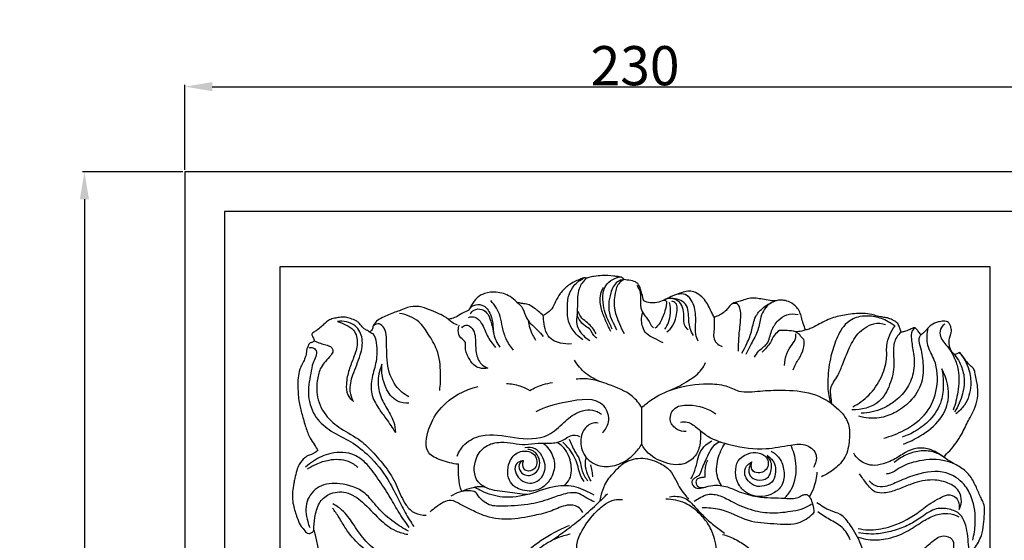
# Model space of a CAD drawing. Units: millimetres. Extents: x 3 to 747, y 0 to 1400.
# Drawn here: x 213 to 464, y 294 to 427 of the extents above; entities that cross this region are included whole.
import ezdxf

# ---------------------------------------------------------------- set-up
doc = ezdxf.new("R2010")
doc.units = ezdxf.units.MM
doc.layers.add('Default', color=7, linetype='Continuous', true_color=0xffffff)
doc.styles.add('Arial', font='arial.ttf')
doc.dimstyles.new('Default', dxfattribs={"dimtxt": 10, "dimasz": 7, "dimexe": 0.5, "dimexo": 0.5, "dimgap": 0.25, "dimtad": 1, "dimtoh": 1, "dimdec": 0, "dimzin": 1, "dimdsep": 46, "dimtxsty": 'Arial', "dimcen": 0.5, "dimazin": 0, "dimtfac": 1, "dimtdec": 4, "dimtix": 1, "dimtmove": 1, "dimatfit": 3, "dimfxl": 0, "dimtolj": 1, "dimtzin": 1, "dimarcsym": 0})

# ---------------------------------------------------------------- blocks, each defined once
blk = doc.blocks.new('*D369')
at = {"layer": 'Default', "color": 0, "lineweight": -2, "transparency": 16777216}
for p, q in [((254.88, 388.19), (254.88, 409.94)), ((261.88, 409.44), (477.88, 409.44)), ((484.88, 388.19), (484.88, 409.94))]:
    blk.add_line(p, q, dxfattribs=at)
at = {"layer": 'Default', "color": 0, "transparency": 16777216}
for points in [[(261.88, 410.61), (261.88, 408.28), (254.88, 409.44)], [(477.88, 410.61), (477.88, 408.28), (484.88, 409.44)]]:
    blk.add_solid(points, dxfattribs=at)
at = {"layer": 'Defpoints', "color": 0, "transparency": 16777216}
for p in [(484.88, 409.44), (254.88, 387.69), (484.88, 387.69)]:
    blk.add_point(p, dxfattribs=at)
at = {"layer": 'Default', "color": 0, "transparency": 16777216, "insert": (369.88, 414.8), "char_height": 10, "attachment_point": 5, "style": 'Arial'}
blk.add_mtext('\\A1;230', dxfattribs=at)
blk = doc.blocks.new('*D370')
at = {"layer": 'Default', "color": 0, "lineweight": -2, "transparency": 16777216}
for p, q in [((254.38, 387.69), (228.71, 387.69)), ((229.21, 380.69), (229.21, 164.69)), ((254.38, 157.69), (228.71, 157.69))]:
    blk.add_line(p, q, dxfattribs=at)
at = {"layer": 'Default', "color": 0, "transparency": 16777216}
for points in [[(228.04, 380.69), (230.37, 380.69), (229.21, 387.69)], [(228.04, 164.69), (230.37, 164.69), (229.21, 157.69)]]:
    blk.add_solid(points, dxfattribs=at)
at = {"layer": 'Defpoints', "color": 0, "transparency": 16777216}
for p in [(254.88, 387.69), (229.21, 157.69), (254.88, 157.69)]:
    blk.add_point(p, dxfattribs=at)
at = {"layer": 'Default', "color": 0, "transparency": 16777216, "insert": (223.85, 272.69), "char_height": 10, "attachment_point": 5, "rotation": 90, "style": 'Arial'}
blk.add_mtext('\\A1;230', dxfattribs=at)

msp = doc.modelspace()

# ---------------------------------------------------------------- linework, layer by layer
at = {"layer": 'Default'}
for p, q in [((254.88, 387.69), (254.88, 157.69)), ((484.88, 387.69), (254.88, 387.69)), ((264.98, 377.6), (264.98, 167.79)), ((474.79, 377.6), (264.98, 377.6)), ((279.17, 363.41), (279.17, 181.98)), ((460.6, 363.41), (279.17, 363.41)), ((460.6, 181.98), (460.6, 363.41))]:
    msp.add_line(p, q, dxfattribs=at)
for points, degree, knots in [([(10, 0.8), (375, 0.8), (740, 0.8), (740, 690.8), (740, 1380.8), (375, 1380.8), (10, 1380.8), (10, 690.8), (10, 0.8)], 2, [0, 0, 0, 1, 1, 2, 2, 3, 3, 4, 4, 4]), ([(367.08, 360.2), (367.01, 360.27), (366.79, 360.5), (366.3, 360.87), (365.42, 360.95), (363.83, 361.09), (361.77, 361.36), (359.66, 360.94), (358.33, 360.89), (357.63, 360.51), (356.8, 360.71), (355.68, 360.25), (354.27, 359.56), (352.47, 358.57), (350.79, 356.82), (349.64, 354.81), (348.85, 352.99), (347.79, 351.73), (346.83, 351.18), (346.44, 351.02)], 3, [0, 0, 0, 0, 0.213399, 0.679826, 1.227825, 1.998052, 4.054672, 5.490556, 6.472491, 6.80153, 7.064847, 8.193546, 9.186527, 10.386691, 12.45361, 14.128628, 15.217761, 16.588057, 17.478267, 17.478267, 17.478267, 17.478267]), ([(356.56, 344.75), (355.93, 345.18), (354.51, 346.43), (352.64, 349.15), (352.55, 352.79), (352.7, 356.1), (354.25, 358.91), (355.89, 360.13), (356.9, 360.6)], 3, [0, 0, 0, 0, 1.580684, 3.948975, 6.607622, 8.982463, 10.781443, 13.101272, 13.101272, 13.101272, 13.101272]), ([(357.48, 360.56), (356.81, 359.93), (355.24, 358), (355.14, 354.55), (355.11, 351.39), (354.7, 348.45), (356.31, 346.07), (357.71, 344.94), (358.29, 344.59)], 3, [0, 0, 0, 0, 1.918118, 4.971116, 6.850754, 8.619698, 10.968702, 12.379065, 12.379065, 12.379065, 12.379065]), ([(364.03, 347.48), (363.84, 347.95), (363.35, 349.14), (362.32, 351.08), (361.7, 353.76), (361.52, 356.37), (362.27, 358.85), (364.03, 360.28), (365.46, 360.75), (366.13, 360.85)], 3, [0, 0, 0, 0, 1.051423, 2.693883, 4.557851, 6.73276, 8.097193, 9.800731, 11.201966, 11.201966, 11.201966, 11.201966]), ([(367.08, 360.2), (366.48, 360.11), (364.73, 359.58), (363.6, 356.86), (363, 353.88), (363.26, 350.93), (364.46, 348.91), (364.96, 347.74), (365.13, 347.35)], 3, [0, 0, 0, 0, 1.272294, 3.557151, 5.554272, 7.736699, 9.495999, 10.398082, 10.398082, 10.398082, 10.398082]), ([(367.08, 360.2), (366.66, 359.99), (365.4, 359.16), (364.51, 356.22), (364.41, 352.55), (365.72, 349.14), (366.63, 347.19), (367.07, 346.37)], 3, [0, 0, 0, 0, 0.982362, 3.024565, 6.007616, 8.581283, 10.51891, 10.51891, 10.51891, 10.51891]), ([(372.09, 354.74), (371.94, 355.34), (371.66, 356.34), (371.33, 357.74), (370.86, 358.99), (369.57, 359.92), (368.2, 359.98), (367.34, 360.15), (367.08, 360.2)], 3, [0, 0, 0, 0, 1.28804, 2.167737, 3.024583, 3.998858, 5.266436, 5.825271, 5.825271, 5.825271, 5.825271]), ([(361.7, 358.14), (361.34, 357.45), (360.7, 355.64), (361.04, 352.62), (362.32, 349.74), (363.14, 347.86), (363.58, 346.97)], 3, [0, 0, 0, 0, 1.615361, 3.911327, 6.129144, 8.193429, 8.193429, 8.193429, 8.193429]), ([(370.29, 358.73), (370.72, 358.14), (371.43, 356.8), (371.18, 354.62), (371.35, 352.51), (372.3, 350.93), (373.39, 349.79), (373.8, 348.61), (374.37, 348.06), (374.57, 347.88)], 3, [0, 0, 0, 0, 1.5131, 2.985904, 4.505681, 5.839949, 6.728532, 7.793091, 8.353756, 8.353756, 8.353756, 8.353756]), ([(390.04, 350.6), (389.87, 350.94), (389.45, 351.79), (388.76, 353.17), (387.94, 354.78), (386.59, 356.1), (385.08, 357.18), (383.31, 357.27), (381.68, 356.82), (379.96, 356.21), (378.16, 355.42), (376.46, 354.48), (374.62, 354.16), (373.13, 354.23), (372.34, 354.59), (372.09, 354.74)], 3, [0, 0, 0, 0, 0.782276, 1.98565, 3.221316, 4.518872, 5.909583, 6.96493, 8.093918, 9.424713, 10.769041, 12.189237, 13.446239, 14.619477, 15.235446, 15.235446, 15.235446, 15.235446]), ([(339.64, 354.44), (339.14, 354.98), (337.62, 356.25), (334.67, 357.17), (331.65, 356.86), (329.36, 355.64), (328.22, 353.93), (327.62, 352.8), (327.43, 352.34)], 3, [0, 0, 0, 0, 1.517633, 4.091735, 6.201804, 7.709858, 9.335763, 10.383269, 10.383269, 10.383269, 10.383269]), ([(338.85, 342.12), (338.1, 342.99), (336.86, 344.85), (335.94, 347.88), (335.52, 351.43), (334.06, 353.64), (333.01, 354.8)], 3, [0, 0, 0, 0, 2.394372, 4.583499, 6.549123, 9.821782, 9.821782, 9.821782, 9.821782]), ([(377.2, 354.9), (377.34, 354.91), (378.21, 354.86), (377.55, 352.33), (377.05, 350.68), (376.1, 348.8), (375.34, 348.05), (374.94, 347.73)], 3, [0, 0, 0, 0, 0.298937, 1.613738, 3.578239, 4.733704, 5.806659, 5.806659, 5.806659, 5.806659]), ([(384.79, 345.93), (384.42, 346.47), (383.86, 347.58), (383.6, 349.5), (383.56, 351.43), (383.29, 353.57), (381.11, 355.43), (378.89, 355.47), (377.61, 355.11)], 3, [0, 0, 0, 0, 1.372169, 2.539716, 3.990983, 5.465487, 6.812655, 9.600303, 9.600303, 9.600303, 9.600303]), ([(378.01, 346.83), (378.57, 347.27), (379.67, 348.4), (380.38, 350.6), (380.76, 352.54), (380.48, 354.22), (379.64, 354.61), (379.3, 354.69)], 3, [0, 0, 0, 0, 1.487649, 3.210031, 4.700525, 5.680056, 6.423677, 6.423677, 6.423677, 6.423677]), ([(383.46, 347.3), (383.06, 347.67), (382.3, 348.64), (382.41, 350.55), (382.23, 352.5), (381.42, 354.74), (379.77, 355.27), (378.94, 355.33)], 3, [0, 0, 0, 0, 1.142658, 2.397725, 3.840768, 5.302078, 7.021813, 7.021813, 7.021813, 7.021813]), ([(385.97, 344.48), (385.72, 345.01), (385.12, 346.64), (385.48, 349.73), (385.26, 352.94), (384.21, 355.18), (382.49, 356.85), (380.45, 356.5), (379.34, 355.93)], 3, [0, 0, 0, 0, 1.23072, 3.546074, 6.377288, 7.832026, 8.616443, 11.232245, 11.232245, 11.232245, 11.232245]), ([(413.42, 347.31), (413.22, 347.86), (412.86, 348.94), (412.37, 350.45), (412.04, 351.92), (411.07, 353.32), (409.64, 354.41), (408.07, 354.89), (406.76, 354.99), (405.63, 354.63), (404.13, 354.85), (402.55, 355.13), (400.88, 355.44), (399.24, 355.49), (397.77, 355.05), (396.41, 354.48), (395.16, 354.31), (394.15, 353.64), (393.53, 352.67), (392.28, 351.45), (390.98, 350.83), (390.04, 350.6)], 3, [0, 0, 0, 0, 1.219462, 2.365682, 3.327363, 4.322573, 5.852217, 6.978737, 7.716872, 8.560391, 9.394369, 10.827332, 11.931419, 12.951352, 14.199635, 15.105262, 16.022504, 16.797136, 17.539637, 18.399524, 20.42408, 20.42408, 20.42408, 20.42408]), ([(405.95, 354.76), (405.44, 354.62), (403.59, 353.85), (401.79, 350.94), (401.48, 347.05), (399.58, 344.05), (398.62, 341.95), (398.16, 341.03)], 3, [0, 0, 0, 0, 1.112874, 4.099845, 6.477106, 9.183135, 11.323776, 11.323776, 11.323776, 11.323776]), ([(322.15, 350.03), (321.78, 350.33), (320.97, 350.91), (319.33, 351.67), (317.25, 352.51), (314.69, 353.47), (312.06, 353.33), (310.13, 352.37), (308.49, 351.83), (306.92, 351.22), (305.35, 350.46), (303.74, 349.69), (302.93, 348.36), (302.73, 347.18), (302.19, 346.88), (301.96, 346.8)], 3, [0, 0, 0, 0, 0.998259, 2.077191, 3.757898, 5.680949, 7.743602, 9.021782, 10.138535, 11.356687, 12.530226, 13.792466, 14.979832, 15.639197, 16.156445, 16.156445, 16.156445, 16.156445]), ([(327.43, 352.34), (326.94, 352.16), (325.87, 351.73), (324.57, 350.76), (323.25, 350.23), (322.47, 350.07), (322.15, 350.03)], 3, [0, 0, 0, 0, 1.086396, 2.376728, 3.361308, 4.029599, 4.029599, 4.029599, 4.029599]), ([(327.43, 352.34), (327.72, 352.85), (328.64, 353.88), (331.34, 353.94), (333.15, 351.32), (333.61, 348.6), (333.7, 345.66), (334.62, 343.9), (335.35, 342.93)], 3, [0, 0, 0, 0, 1.220834, 2.686458, 4.943151, 7.069402, 8.492238, 11.024279, 11.024279, 11.024279, 11.024279]), ([(327.79, 351.44), (328.03, 351.82), (328.82, 352.66), (330.81, 352.82), (332.59, 351.26), (333.16, 348.85), (333.64, 347.16), (333.79, 346.28)], 3, [0, 0, 0, 0, 0.919311, 2.294229, 3.670589, 5.476306, 7.350184, 7.350184, 7.350184, 7.350184]), ([(346.44, 351.02), (346.05, 351.37), (345.39, 351.95), (344.24, 352.76), (343.23, 353.67), (341.84, 353.98), (340.66, 354.1), (339.95, 354.32), (339.64, 354.44)], 3, [0, 0, 0, 0, 1.106844, 1.81904, 2.942637, 3.873399, 4.718106, 5.419759, 5.419759, 5.419759, 5.419759]), ([(339.64, 354.44), (340.22, 353.98), (341.45, 352.82), (341.83, 350.52), (343.31, 348.75), (344.94, 347.37), (345.93, 346.2), (346.41, 345.61)], 3, [0, 0, 0, 0, 1.540345, 3.373597, 4.650183, 6.250125, 7.840332, 7.840332, 7.840332, 7.840332]), ([(377.48, 347.48), (377.85, 348.02), (378.56, 349.33), (379, 351.71), (378.89, 353.46), (378.7, 354.36)], 3, [0, 0, 0, 0, 1.366054, 3.062473, 4.984209, 4.984209, 4.984209, 4.984209]), ([(396.33, 341.9), (396.32, 342.69), (396.32, 344.69), (396.61, 347.6), (396.92, 350.35), (396.89, 352.31), (396.46, 353.51), (395.69, 354.24), (394.95, 354.1), (394.6, 353.91)], 3, [0, 0, 0, 0, 1.645238, 4.184769, 6.078432, 7.439125, 8.227692, 8.693177, 9.527358, 9.527358, 9.527358, 9.527358]), ([(397.18, 341.36), (397.64, 342.17), (398.62, 344.11), (399.83, 347.22), (400.29, 350.6), (402.56, 353.14), (404.42, 354.23), (405.57, 354.64)], 3, [0, 0, 0, 0, 1.943761, 4.527286, 6.968025, 8.844831, 11.393614, 11.393614, 11.393614, 11.393614]), ([(301.96, 346.8), (301.9, 346.88), (301.71, 347.09), (301.23, 347.28), (300.57, 347.64), (299.97, 348.33), (299.41, 349.12), (298.45, 349.8), (297.25, 350.21), (295.83, 350.68), (294.43, 350.54), (293.07, 350.31), (291.81, 349.97), (290.82, 349.17), (289.87, 348.28), (288.95, 347.48), (288.12, 346.92), (287.62, 346.65), (287.32, 346.4), (287.3, 346.03), (287.48, 345.65), (287.69, 345.27), (287.83, 344.95), (287.9, 344.72), (287.9, 344.51), (287.76, 344.28), (287.48, 344.19), (287.2, 344.09), (286.91, 344.04), (286.69, 343.86), (286.53, 343.58), (286.4, 343.23), (286.21, 342.85), (286.04, 342.51), (285.96, 342.15), (285.96, 341.76), (285.88, 341.29), (285.77, 340.63), (285.24, 339.26), (283.79, 336.84), (283.65, 332.92), (283.94, 329.05), (284.81, 325.65), (285.67, 322.58), (286.64, 319.9), (287.93, 318.05), (288.56, 316.99), (288.85, 316.52)], 3, [0, 0, 0, 0, 0.206098, 0.571739, 1.072106, 1.755822, 2.457437, 3.084574, 4.170488, 5.099113, 6.177951, 7.038075, 7.997176, 8.848543, 9.651084, 10.735008, 11.376868, 11.737824, 11.937554, 12.144483, 12.435401, 12.819946, 13.048475, 13.168738, 13.319181, 13.475083, 13.686812, 13.893533, 14.113923, 14.299599, 14.455501, 14.77932, 15.071372, 15.343673, 15.582554, 15.828756, 16.140818, 16.58786, 17.213122, 19.203696, 22.390808, 25.118597, 27.325512, 29.695922, 31.787749, 33.217749, 34.370532, 34.370532, 34.370532, 34.370532]), ([(319.97, 331.87), (320.17, 333.31), (320.3, 336.78), (319.78, 341.91), (317.17, 346.07), (314.62, 350.01), (311.49, 351.23), (309.74, 351.54)], 3, [0, 0, 0, 0, 3.034571, 7.266278, 10.44359, 13.189107, 16.910439, 16.910439, 16.910439, 16.910439]), ([(324.51, 348.55), (324.01, 348.74), (323.17, 349.16), (322.44, 349.75), (322.15, 350.03)], 3, [0, 0, 0, 0, 1.111398, 1.944603, 1.944603, 1.944603, 1.944603]), ([(327.36, 350.53), (327.88, 350.68), (329.28, 350.8), (331.04, 348.74), (331.93, 345.77), (333.42, 343.81), (334.2, 342.86)], 3, [0, 0, 0, 0, 1.127713, 2.658511, 5.102993, 7.675177, 7.675177, 7.675177, 7.675177]), ([(342.54, 349.71), (342.65, 349.07), (342.97, 347.78), (343.58, 346.08), (344.18, 345.11), (344.46, 344.73)], 3, [0, 0, 0, 0, 1.362501, 2.767105, 3.738862, 3.738862, 3.738862, 3.738862]), ([(353.62, 343.77), (352.68, 343.66), (351.02, 343.77), (348.78, 344.6), (347.08, 346.35), (346.64, 348.72), (346.45, 350.31), (346.44, 351.02)], 3, [0, 0, 0, 0, 1.967781, 3.407061, 4.907837, 6.805861, 8.278951, 8.278951, 8.278951, 8.278951]), ([(360.13, 345.17), (359.76, 345.45), (359.04, 346.05), (358.59, 347.5), (356.93, 348.33), (355.67, 349.67), (355.18, 350.87), (355.05, 351.32)], 3, [0, 0, 0, 0, 0.96812, 1.89002, 2.989925, 4.658608, 5.643604, 5.643604, 5.643604, 5.643604]), ([(359.91, 346.36), (359.65, 346.88), (359.01, 347.87), (357.78, 349.19), (356.18, 350.22), (355.56, 351.41), (355.33, 352.02)], 3, [0, 0, 0, 0, 1.21593, 2.436641, 3.759452, 5.115125, 5.115125, 5.115125, 5.115125]), ([(377.03, 344.04), (376.22, 344.39), (374.82, 345.17), (372.72, 346.19), (371.78, 347.97), (371.43, 349.86), (371.62, 351.14), (371.85, 351.83)], 3, [0, 0, 0, 0, 1.83977, 3.374538, 4.727463, 5.840787, 7.358776, 7.358776, 7.358776, 7.358776]), ([(390.04, 350.6), (390.07, 350.21), (390.13, 348.96), (390.1, 347.24), (389.8, 345.35), (390.62, 343.85), (391.61, 343.28), (392.15, 343.12)], 3, [0, 0, 0, 0, 0.829269, 2.591438, 3.617201, 4.730065, 5.904733, 5.904733, 5.904733, 5.904733]), ([(400.39, 340.34), (400.69, 340.88), (401.51, 342.24), (404.1, 343.67), (404.47, 347.09), (406.19, 349.71), (408.61, 351.49), (410.58, 351.45), (411.5, 351.23)], 3, [0, 0, 0, 0, 1.298675, 3.272073, 5.702082, 7.886189, 9.734308, 11.716103, 11.716103, 11.716103, 11.716103]), ([(437.82, 346.75), (437.78, 346.92), (437.63, 347.4), (437.4, 348.25), (436.81, 349.31), (435.61, 349.9), (434.4, 350.42), (433.08, 350.57), (431.74, 350.83), (430.1, 351.39), (427.41, 351.64), (423.98, 351.31), (420.03, 350.46), (417.09, 348.92), (414.94, 347.69), (413.83, 347.4), (413.42, 347.31)], 3, [0, 0, 0, 0, 0.380568, 1.043528, 1.839348, 2.823042, 3.738208, 4.58261, 5.573283, 6.606625, 8.181661, 11.155885, 13.775561, 16.552363, 18.036142, 18.92211, 18.92211, 18.92211, 18.92211]), ([(436.29, 348.34), (435.97, 348.54), (435.1, 349.05), (433.23, 350.21), (430.46, 350.9), (427.04, 350.92), (423.37, 349.14), (421.24, 345.11), (419.67, 340.24), (419.03, 335.36), (419.1, 331.35), (419.61, 329.39), (419.79, 328.81)], 3, [0, 0, 0, 0, 0.791506, 2.107765, 4.561813, 6.643001, 9.152534, 12.614728, 15.765403, 19.86828, 22.811524, 24.070638, 24.070638, 24.070638, 24.070638]), ([(297.92, 329.07), (297.52, 329.86), (296.76, 332.12), (297.78, 336.3), (299.73, 340.42), (300.6, 344.92), (298.93, 348.33), (296.23, 349.5), (294.61, 349.57), (293.83, 349.46)], 3, [0, 0, 0, 0, 1.852606, 4.816272, 8.611105, 11.486726, 14.075775, 15.762262, 17.394549, 17.394549, 17.394549, 17.394549]), ([(293.83, 349.46), (294.56, 349.27), (296, 348.67), (298.48, 347.26), (299.28, 343.71), (298.04, 340.38), (296.71, 337.04), (296, 333.85), (296.17, 330.84), (297.33, 329.52), (297.92, 329.07)], 3, [0, 0, 0, 0, 1.559849, 3.27221, 5.71943, 8.292576, 10.644654, 13.199812, 15.111798, 16.656494, 16.656494, 16.656494, 16.656494]), ([(312.1, 330.19), (310.84, 330.93), (308.03, 333.25), (306.13, 338.99), (306.57, 344.05), (306.11, 347.58), (304.61, 349.18), (303.45, 348.67), (303.03, 348.37)], 3, [0, 0, 0, 0, 3.038506, 7.36874, 11.939848, 13.614773, 14.751265, 15.825783, 15.825783, 15.825783, 15.825783]), ([(332.25, 337.58), (331.56, 337.42), (330.24, 337.41), (328.39, 338.41), (327.2, 340.45), (326.37, 342.4), (326.74, 344.44), (325, 345.21), (324.58, 347.03), (324.83, 348.17), (325.02, 348.6)], 3, [0, 0, 0, 0, 1.476694, 2.618293, 4.22673, 6.274505, 6.98421, 8.142458, 9.541248, 10.530283, 10.530283, 10.530283, 10.530283]), ([(325.6, 347.84), (325.86, 348.16), (326.78, 348.95), (329.11, 347.23), (329.1, 344.36), (329.2, 341.29), (330.09, 338.72), (331.63, 337.82), (332.25, 337.58)], 3, [0, 0, 0, 0, 0.868066, 2.139759, 4.813053, 6.520472, 8.673361, 10.064881, 10.064881, 10.064881, 10.064881]), ([(406.73, 347.15), (406.26, 346.81), (405.27, 345.95), (404.38, 343.72), (403.13, 342.4), (402.34, 341.65)], 3, [0, 0, 0, 0, 1.204353, 2.657069, 4.927061, 4.927061, 4.927061, 4.927061]), ([(413.03, 344.86), (412.84, 345.02), (412.4, 345.41), (411.86, 346.23), (410.61, 347.09), (408.76, 347.13), (407.39, 347.19), (406.73, 347.15)], 3, [0, 0, 0, 0, 0.501618, 1.216328, 2.040884, 3.548597, 4.937153, 4.937153, 4.937153, 4.937153]), ([(413.42, 347.31), (413.11, 347.21), (412.28, 346.96), (411.41, 346.84), (410.86, 346.82)], 3, [0, 0, 0, 0, 0.675866, 1.814534, 1.814534, 1.814534, 1.814534]), ([(420.17, 328.55), (420.05, 329.15), (419.93, 330.41), (419.61, 332.33), (420.64, 334.05), (421.9, 335.99), (423.03, 338.87), (424.47, 342.51), (426.14, 345.89), (428.61, 347.97), (431, 349.21), (432.94, 349.02), (433.89, 348.72)], 3, [0, 0, 0, 0, 1.262876, 2.685625, 3.873068, 5.292753, 7.540538, 10.26787, 13.532423, 15.21446, 16.935754, 19.02313, 19.02313, 19.02313, 19.02313]), ([(425.47, 327.7), (426.97, 328.46), (429.93, 330.54), (432.78, 334.89), (434.4, 339.33), (433.97, 343.11), (434.79, 346.05), (435.75, 347.65), (436.29, 348.34)], 3, [0, 0, 0, 0, 3.521276, 7.346639, 10.723559, 13.125252, 15.140205, 16.973841, 16.973841, 16.973841, 16.973841]), ([(441.31, 347.86), (441.07, 347.63), (440.41, 346.82), (440.39, 344.42), (441.22, 340.97), (441.27, 336.42), (439.38, 331.95), (436.35, 329.05), (432.49, 326.73), (429.53, 326.09), (427.67, 326.03)], 3, [0, 0, 0, 0, 0.699407, 2.093111, 4.729206, 8.230338, 11.32827, 14.583155, 16.795431, 20.689022, 20.689022, 20.689022, 20.689022]), ([(433.39, 319.69), (435.21, 320.15), (439.18, 321.75), (444.75, 325.66), (447.43, 332.51), (447.12, 338.82), (444.19, 343.37), (444.45, 346.42), (444.79, 347.89)], 3, [0, 0, 0, 0, 3.915619, 8.926432, 13.652057, 18.656791, 21.477841, 24.631539, 24.631539, 24.631539, 24.631539]), ([(442.95, 346.07), (442.81, 346.25), (442.48, 346.68), (442.01, 347.2), (441.67, 347.64), (441.41, 347.85), (441.12, 347.9), (440.63, 347.68), (439.84, 347.32), (438.84, 346.9), (438.11, 346.78), (437.82, 346.75)], 3, [0, 0, 0, 0, 0.462891, 1.137213, 1.456662, 1.625879, 1.822457, 2.026998, 2.736029, 3.657109, 4.26378, 4.26378, 4.26378, 4.26378]), ([(451.51, 341.02), (451.07, 341.39), (450.48, 342.14), (450.08, 343.61), (450.09, 344.98), (450.48, 346.04), (450.71, 346.74), (450.67, 347.51), (450.5, 348.41), (450.03, 349.2), (449.35, 349.58), (448.45, 349.55), (447.11, 349.36), (445.65, 348.77), (444.45, 347.57), (443.71, 346.64), (443.1, 346.18), (442.95, 346.07)], 3, [0, 0, 0, 0, 1.207706, 1.886667, 3.162176, 3.96901, 4.244786, 4.697127, 5.547627, 6.142065, 6.558006, 7.098804, 7.983889, 9.393298, 10.278938, 11.478181, 11.869097, 11.869097, 11.869097, 11.869097]), ([(449.01, 348.79), (448.67, 348.58), (447.87, 347.85), (447.51, 345.44), (449.73, 343.19), (451.52, 340.36), (452.8, 336.37), (452.48, 331.73), (451.7, 328.35), (451.15, 326.83)], 3, [0, 0, 0, 0, 0.835727, 2.176136, 4.529044, 6.952699, 9.249523, 13.103735, 16.472602, 16.472602, 16.472602, 16.472602]), ([(301.96, 346.8), (302.25, 346.7), (303.36, 346.18), (303.99, 343.16), (303.97, 339.41), (302.57, 335.24), (302.18, 330.95), (304.13, 327.5), (306.46, 324.44), (307.86, 322.33), (308.65, 321.13)], 3, [0, 0, 0, 0, 0.640952, 2.441713, 5.720993, 8.659914, 11.537032, 14.36869, 16.63135, 19.625684, 19.625684, 19.625684, 19.625684]), ([(408.07, 338.2), (408.09, 339.23), (408.43, 341.22), (409.8, 343.42), (411.03, 344.98), (410.99, 345.99), (410.95, 346.29)], 3, [0, 0, 0, 0, 2.153373, 4.049003, 5.453504, 6.07846, 6.07846, 6.07846, 6.07846]), ([(410.26, 337.12), (410.48, 337.64), (411.08, 339.02), (412.44, 340.98), (413.12, 343.15), (413.08, 344.45), (413.03, 344.86)], 3, [0, 0, 0, 0, 1.191452, 3.130169, 4.953015, 5.819224, 5.819224, 5.819224, 5.819224]), ([(437.82, 346.75), (437.4, 346.37), (436.29, 345.13), (435.64, 342.15), (436.31, 338.06), (435.16, 333.34), (432.23, 327.91), (427.66, 326.87), (425.28, 326.93)], 3, [0, 0, 0, 0, 1.189636, 3.393817, 6.056385, 9.769771, 13.361031, 18.329224, 18.329224, 18.329224, 18.329224]), ([(442.95, 346.07), (442.78, 345.92), (442.08, 345.17), (442.95, 342.44), (443.58, 338.81), (443.45, 333.54), (440.49, 328.99), (436.49, 326.07), (431.91, 324.49), (428.69, 324.81), (427.01, 325.3)], 3, [0, 0, 0, 0, 0.474209, 2.021484, 5.178702, 8.637293, 12.572561, 16.026063, 18.839142, 22.502774, 22.502774, 22.502774, 22.502774]), ([(286.63, 342.74), (286.92, 342.82), (287.62, 342.85), (288.67, 341.99), (288.32, 340.39), (287.42, 338.65), (286.85, 335.21), (285.96, 330.46), (287.91, 324.84), (292.29, 321.17), (297.42, 318.94), (302.47, 314.86), (306.45, 309.99), (309, 304.82), (311.04, 300.75), (312.57, 298.3), (313.33, 297.14)], 3, [0, 0, 0, 0, 0.62437, 1.391586, 2.4275, 3.652686, 5.585397, 9.582011, 13.655953, 17.245521, 21.206276, 25.283587, 30.66726, 34.174704, 37.281259, 40.182577, 40.182577, 40.182577, 40.182577]), ([(287.88, 344.51), (288.17, 344.4), (288.95, 344.11), (290.17, 343.62), (291.46, 343.4), (292.47, 342.89), (292.83, 341.81), (291.63, 339.99), (289.46, 338.17), (288.6, 334.45), (288.39, 330.22), (290.42, 325.44), (294.79, 321.83), (299.58, 319.54), (303.29, 315.69), (306.65, 311.86), (309.28, 307.28), (310.7, 303.02), (313.45, 300.32), (315.51, 300), (316.49, 300.04)], 3, [0, 0, 0, 0, 0.653057, 1.741696, 2.726807, 3.398949, 3.971829, 4.867033, 7.627736, 9.837183, 12.506935, 16.446915, 20.089023, 24.134195, 27.413894, 31.137769, 34.774337, 38.350368, 40.399293, 42.452416, 42.452416, 42.452416, 42.452416]), ([(361.13, 334.06), (359.77, 334.56), (357.12, 336.02), (355.16, 338.34), (354.38, 339.63)], 3, [0, 0, 0, 0, 3.036525, 6.185296, 6.185296, 6.185296, 6.185296]), ([(448.64, 314.89), (449.21, 315.39), (450.99, 317.1), (453.21, 320.24), (454.87, 324), (457.12, 327.7), (457.77, 332.04), (456.86, 335.34), (456.57, 337.25), (455.68, 338.1), (454.63, 338.97), (453.94, 340.18), (453.23, 341), (452.88, 341.39), (452.76, 341.52)], 3, [0, 0, 0, 0, 1.572879, 5.141222, 7.936278, 10.133749, 14.169953, 16.543711, 17.359663, 18.056495, 19.032536, 20.192338, 20.924471, 21.293329, 21.293329, 21.293329, 21.293329]), ([(452.76, 341.52), (452.52, 341.43), (452.11, 341.27), (451.69, 341.1), (451.51, 341.02)], 3, [0, 0, 0, 0, 0.5257324, 0.9338249, 0.9338249, 0.9338249, 0.9338249]), ([(451.51, 341.02), (451.99, 340.4), (453.07, 338.67), (454.22, 335.24), (453.68, 330.73), (452.43, 327.76), (451.52, 326.34)], 3, [0, 0, 0, 0, 1.624164, 4.262241, 7.35581, 10.87759, 10.87759, 10.87759, 10.87759]), ([(452.76, 341.52), (453.82, 340.24), (455.32, 337.54), (455.89, 332.76), (454.72, 328.55), (452.66, 326.53), (451.82, 325.92)], 3, [0, 0, 0, 0, 3.478772, 6.221359, 9.921016, 12.088867, 12.088867, 12.088867, 12.088867]), ([(305.22, 338.53), (304.88, 337.75), (304.15, 335.49), (304.14, 331.56), (306.19, 327.61), (308.27, 324.41), (308.6, 322.03), (308.65, 321.13)], 3, [0, 0, 0, 0, 1.773193, 4.934165, 7.870785, 10.930196, 12.795108, 12.795108, 12.795108, 12.795108]), ([(312.1, 328.6), (311.11, 328.57), (308.47, 328.95), (305.59, 332.94), (305.02, 336.53), (305.22, 338.53)], 3, [0, 0, 0, 0, 2.071929, 5.218412, 9.410898, 9.410898, 9.410898, 9.410898]), ([(378.84, 331.91), (380.51, 332.58), (383.29, 334.19), (386.6, 336.47), (387.61, 338.37), (387.88, 339)], 3, [0, 0, 0, 0, 3.762862, 6.73266, 8.162099, 8.162099, 8.162099, 8.162099]), ([(448.21, 337.38), (448.49, 336.09), (448.75, 333.38), (448.31, 328.7), (445.61, 324.42), (441.86, 321.49), (439.29, 320.32), (438.1, 319.93)], 3, [0, 0, 0, 0, 2.750224, 5.651859, 9.663851, 12.867874, 15.494891, 15.494891, 15.494891, 15.494891]), ([(438.47, 318.17), (439.95, 318.72), (443.34, 320.43), (447.84, 323.86), (450.78, 330.19), (449.55, 334.98), (448.21, 337.38)], 3, [0, 0, 0, 0, 3.30051, 7.908616, 11.519268, 17.247129, 17.247129, 17.247129, 17.247129]), ([(371.61, 327.5), (370.94, 328.53), (368.66, 331.35), (363.72, 333.14), (358.9, 334.89), (356.05, 334.87), (354.81, 334.74)], 3, [0, 0, 0, 0, 2.557596, 7.379626, 10.61859, 13.217209, 13.217209, 13.217209, 13.217209]), ([(324.75, 313.02), (323.23, 313.12), (320.67, 313.83), (315.78, 315.96), (316.99, 322.53), (320.76, 329.02), (326.32, 332.05), (329.83, 332.88)], 3, [0, 0, 0, 0, 3.182347, 5.714261, 9.947021, 14.368857, 21.901045, 21.901045, 21.901045, 21.901045]), ([(336.99, 333.66), (338.15, 333.6), (340.27, 333.23), (342.19, 332.32), (343, 331.82)], 3, [0, 0, 0, 0, 2.429318, 4.406976, 4.406976, 4.406976, 4.406976]), ([(343, 331.82), (344.05, 332.48), (345.95, 333.35), (347.97, 333.78), (348.78, 333.88)], 3, [0, 0, 0, 0, 2.584019, 4.294636, 4.294636, 4.294636, 4.294636]), ([(371.61, 327.5), (372.33, 328.17), (374.78, 330.17), (380.36, 332.84), (387.03, 333.7), (392.81, 333.43), (396.89, 331.09), (401.91, 331.83), (408.06, 332.02), (415.08, 331.59), (421.05, 328.23), (424.78, 323.77), (424.7, 319.06), (423.96, 314.82), (420.94, 311.75), (418.71, 310.35), (417.51, 309.83)], 3, [0, 0, 0, 0, 2.054789, 6.573196, 12.688588, 15.949205, 18.433537, 22.179196, 26.046621, 31.466889, 36.485283, 40.065435, 42.854409, 46.014387, 48.777654, 51.500566, 51.500566, 51.500566, 51.500566]), ([(361.53, 321.03), (362.27, 321.78), (363.73, 324), (361.68, 330.54), (352.31, 329.01), (346.94, 327.68), (344.49, 326.4)], 3, [0, 0, 0, 0, 2.195963, 5.189709, 11.844509, 17.61065, 17.61065, 17.61065, 17.61065]), ([(324.4, 315.08), (324.86, 316.21), (326.38, 318.65), (331.78, 321.28), (338.99, 319.57), (347.03, 319.17), (351.53, 323.56), (355.12, 326.72), (359.18, 327.22), (360.94, 326.06), (361.27, 325.79)], 3, [0, 0, 0, 0, 2.529429, 5.806948, 11.709637, 17.742155, 21.287465, 24.338426, 27.76707, 28.662023, 28.662023, 28.662023, 28.662023]), ([(371.61, 318.18), (371.58, 320.21), (371.57, 323.32), (371.6, 326.43), (371.61, 327.5)], 3, [0, 0, 0, 0, 4.242288, 6.487215, 6.487215, 6.487215, 6.487215]), ([(382.94, 321.38), (382.16, 321.37), (380.44, 321.72), (378.35, 323.98), (379.52, 327.83), (384.87, 328.51), (388.53, 327.31), (390.48, 325.87)], 3, [0, 0, 0, 0, 1.620237, 3.523365, 5.696149, 8.44869, 13.508843, 13.508843, 13.508843, 13.508843]), ([(360.43, 323.51), (359.89, 323.59), (358.23, 323.55), (356.33, 321.47), (355.75, 318.2), (357.02, 314.28), (361.26, 312.03), (366.04, 312.77), (369.46, 315.19), (371.09, 317.3), (371.61, 318.18)], 3, [0, 0, 0, 0, 1.133474, 3.308849, 5.166937, 7.956449, 11.264893, 14.220336, 17.6325, 19.750235, 19.750235, 19.750235, 19.750235]), ([(381.46, 323.75), (382.04, 323.85), (383.74, 323.92), (385.95, 322.08), (389.19, 319.41), (395.24, 317.58), (402.51, 316.5), (408.83, 317.85), (413.64, 318.5), (416.77, 315.57), (415.98, 313.13), (415.43, 312.2)], 3, [0, 0, 0, 0, 1.209259, 3.396859, 5.667149, 10.018154, 16.296712, 20.739101, 23.607277, 25.952487, 28.20562, 28.20562, 28.20562, 28.20562]), ([(342.32, 305.25), (340.63, 305.4), (337.23, 305.96), (332.82, 306.31), (328.56, 308.92), (328.54, 314.15), (331.51, 317.96), (335.33, 318.83), (338.69, 318.41), (341.88, 317.84), (345.28, 318.63), (348.75, 318.19), (351.61, 319.05), (353.48, 320.65), (354.98, 320.42), (355.71, 320.14)], 3, [0, 0, 0, 0, 3.531939, 7.211026, 9.138866, 13.374319, 16.01902, 18.783189, 21.033328, 23.134171, 25.456036, 28.183478, 30.33943, 31.493572, 33.124738, 33.124738, 33.124738, 33.124738]), ([(386.54, 321.6), (386.65, 320.68), (386.6, 318.62), (385.83, 315.2), (381.99, 312.32), (376.72, 313.38), (372.97, 315.65), (371.82, 317.71), (371.61, 318.18)], 3, [0, 0, 0, 0, 1.932619, 4.27718, 7.074177, 10.914915, 14.735395, 15.794091, 15.794091, 15.794091, 15.794091]), ([(346.41, 318.42), (346.95, 317.98), (348.31, 316.53), (349.79, 313.18), (348.62, 309.33), (345.85, 306.38), (341.72, 305.79), (337.14, 308.11), (337.12, 313.25), (339.82, 316.55), (343.28, 316.49), (344.94, 314.57), (344.9, 311.73), (341.95, 310.86), (341.04, 312.63), (341.23, 313.55), (341.38, 313.91)], 3, [0, 0, 0, 0, 1.46015, 4.140142, 7.17905, 9.254509, 12.300356, 15.232424, 18.788063, 21.270133, 23.510276, 24.737337, 26.422318, 27.812305, 28.905048, 29.731261, 29.731261, 29.731261, 29.731261]), ([(341.38, 313.91), (341.16, 313.91), (340.4, 313.8), (338.92, 312.84), (339.3, 310.55), (340.7, 308.81), (343.16, 307.8), (346.3, 309.19), (347.27, 312.55), (346.14, 315.23), (344.47, 317.31), (342.59, 317.37), (341.75, 317.21)], 3, [0, 0, 0, 0, 0.467892, 1.602082, 3.200077, 4.513082, 6.26815, 8.313998, 10.886742, 12.607967, 14.313749, 16.110398, 16.110398, 16.110398, 16.110398]), ([(351.81, 307.53), (352.35, 308.02), (353.77, 309.75), (353.7, 313.72), (352.15, 317.11), (350.37, 318.33), (349.86, 318.6)], 3, [0, 0, 0, 0, 1.520171, 4.489329, 7.689032, 8.907349, 8.907349, 8.907349, 8.907349]), ([(356.86, 308.63), (356.4, 309.29), (355.62, 310.64), (355.18, 313.66), (353.59, 316.36), (352.05, 318.1), (351.45, 318.66)], 3, [0, 0, 0, 0, 1.676226, 3.16475, 6.3224, 8.01482, 8.01482, 8.01482, 8.01482]), ([(353.01, 319.43), (353.47, 318.37), (354.25, 316.52), (355.99, 314.05), (356.15, 311.19), (357.21, 309.55), (357.78, 308.78)], 3, [0, 0, 0, 0, 2.414061, 4.194404, 6.175866, 8.165786, 8.165786, 8.165786, 8.165786]), ([(384.14, 309.31), (384.41, 309.77), (385.11, 311.1), (385.69, 313.34), (386.28, 315.94), (387.67, 317.88), (388.94, 318.71), (389.49, 318.99)], 3, [0, 0, 0, 0, 1.116518, 3.115482, 4.806169, 6.635927, 7.928806, 7.928806, 7.928806, 7.928806]), ([(391.67, 318.73), (391.08, 318.52), (389.65, 317.79), (388.37, 315.06), (387.13, 312.61), (386.47, 310.28), (385.44, 309.69), (384.77, 309.27), (384.26, 308.51), (384.59, 307.41), (385.85, 306.68), (387.66, 307.11), (390.15, 307.88), (393.39, 307.42), (396.91, 305.72), (401.86, 304.34), (406.84, 304.51), (411.03, 304.06), (412.48, 305.14), (413.25, 305.29), (413.74, 305.34), (414.26, 304.96), (414.81, 304.13), (415.33, 302.66), (415.53, 301.4), (415.55, 300.69)], 3, [0, 0, 0, 0, 1.312057, 3.193519, 6.018227, 7.288713, 7.895714, 8.417875, 8.940193, 9.678863, 10.513105, 11.734234, 13.376304, 15.989243, 18.260024, 21.55074, 26.538117, 28.834758, 29.859213, 30.129932, 30.482424, 30.829108, 31.410085, 32.556931, 34.040834, 34.040834, 34.040834, 34.040834]), ([(391.95, 307.56), (391.58, 308.13), (390.5, 310.24), (390.73, 314.27), (392.04, 317.16), (392.88, 318.36)], 3, [0, 0, 0, 0, 1.408203, 4.868049, 7.930492, 7.930492, 7.930492, 7.930492]), ([(408.03, 304.33), (408.7, 304.98), (410.76, 307.51), (411.44, 312.67), (410.36, 316.46), (409.65, 317.92)], 3, [0, 0, 0, 0, 1.951736, 6.698521, 10.078325, 10.078325, 10.078325, 10.078325]), ([(448.64, 314.89), (448.15, 315.28), (446.98, 316.06), (444.7, 317.15), (441.72, 317.3), (438.67, 315.98), (436.37, 314.3), (433.69, 313.24), (430.69, 312.32), (427.44, 313.53), (426.13, 315.21), (425.77, 315.83)], 3, [0, 0, 0, 0, 1.314955, 2.909999, 5.233822, 7.258944, 9.740155, 11.14374, 13.272177, 16.150216, 17.646752, 17.646752, 17.646752, 17.646752]), ([(288.85, 316.52), (288.55, 316.26), (288.01, 315.9), (287.26, 315.54), (286.41, 315.31), (285.24, 314.52), (284.08, 313.17), (283.34, 311.29), (283.02, 309.64), (282.61, 307.83), (282.36, 306.07), (282.28, 304.04), (282.76, 301.68), (283.54, 299.38), (284.35, 297.19), (285.38, 296.28), (285.88, 295.49), (286.6, 295.28), (287.38, 295.48), (287.7, 295.95), (287.8, 296.2)], 3, [0, 0, 0, 0, 0.83966, 1.336236, 1.731068, 2.674456, 4.219845, 5.376638, 6.852171, 7.710643, 9.251745, 10.569842, 11.922368, 14.243366, 15.679906, 16.668519, 17.086842, 17.569414, 18.124896, 18.670106, 18.670106, 18.670106, 18.670106]), ([(312.19, 296.88), (311.21, 298.23), (309.39, 300.86), (307.01, 305.18), (304.2, 309.32), (301.57, 313.12), (297.55, 316.12), (292.39, 316.27), (288.29, 314.34), (286.34, 312.84), (285.72, 312.28)], 3, [0, 0, 0, 0, 3.472556, 6.672344, 10.281072, 13.926128, 16.256206, 20.492703, 23.845286, 25.595477, 25.595477, 25.595477, 25.595477]), ([(341.38, 313.91), (341.03, 313.8), (340.07, 313.28), (340.22, 311.35), (341.98, 309.74), (344.93, 310.59), (345.78, 313.27), (345.14, 315.3), (343.9, 316.5), (342.95, 316.77), (342.49, 316.81)], 3, [0, 0, 0, 0, 0.773885, 2.038496, 3.278225, 5.377477, 7.092898, 8.604139, 9.608934, 10.572964, 10.572964, 10.572964, 10.572964]), ([(358.67, 308.66), (358.18, 309.41), (357.45, 311.04), (357.05, 313.19), (357.32, 314.4), (357.42, 314.73)], 3, [0, 0, 0, 0, 1.865487, 3.70047, 4.427124, 4.427124, 4.427124, 4.427124]), ([(360.84, 303.49), (360.95, 303.98), (361.33, 305.42), (362.06, 308.18), (364.35, 310.77), (366.99, 313.71), (371.36, 315.02), (375.62, 313.81), (379.58, 311.21), (380.75, 307.47), (382.62, 305.23), (383.31, 304.39), (383.53, 304.13)], 3, [0, 0, 0, 0, 1.046256, 3.113682, 5.864206, 8.106936, 11.318408, 14.710099, 17.083314, 20.884014, 22.433937, 23.154691, 23.154691, 23.154691, 23.154691]), ([(404.62, 316.37), (405.43, 315.93), (407.11, 314.55), (408.13, 311.3), (407.89, 307.65), (405.27, 305.45), (401.87, 304.34), (398.24, 305.4), (395.97, 308.08), (395.39, 310.95), (395.84, 314.01), (398.22, 315.61), (400.68, 316.25), (402.82, 315.55), (403.86, 314.11), (404, 312.65), (403.22, 311.28), (401.7, 310.7), (400, 310.92), (399.49, 312.39), (399.59, 313.22), (399.74, 313.61)], 3, [0, 0, 0, 0, 1.923764, 4.320267, 6.90637, 8.970727, 11.029215, 14.234556, 16.111365, 18.103045, 20.220134, 22.090177, 23.682041, 25.45069, 26.378878, 27.239023, 28.38453, 29.354433, 30.563541, 31.407401, 32.277092, 32.277092, 32.277092, 32.277092]), ([(403.6, 315.32), (404.03, 315.04), (404.89, 314.27), (405.85, 312.6), (405.77, 310.49), (405.1, 308.23), (402.86, 307.37), (400.56, 307.22), (398.76, 308.56), (397.71, 310.4), (397.97, 312.36), (399.06, 313.18), (399.56, 313.5), (399.74, 313.61)], 3, [0, 0, 0, 0, 1.070273, 2.377583, 3.855478, 5.399047, 6.934764, 8.479634, 10.060965, 11.288865, 12.815558, 13.624359, 14.058083, 14.058083, 14.058083, 14.058083]), ([(399.74, 313.61), (399.41, 313.17), (398.87, 312.04), (398.95, 309.86), (401.19, 308.72), (404.12, 309.15), (404.89, 311.9), (404.63, 313.91), (403.93, 314.7), (403.57, 314.98)], 3, [0, 0, 0, 0, 1.141973, 2.593708, 3.957123, 5.861728, 7.941737, 9.068867, 10.019724, 10.019724, 10.019724, 10.019724]), ([(451.53, 313.04), (450.56, 313.47), (447.31, 314.53), (442.28, 314.07), (437.82, 312.52), (435.62, 310.74), (434.38, 310.55), (434.02, 310.51)], 3, [0, 0, 0, 0, 2.218436, 7.040375, 10.179355, 12.002359, 12.761105, 12.761105, 12.761105, 12.761105]), ([(448.64, 314.89), (447.85, 315.45), (445.9, 316.41), (442.44, 316.57), (438.99, 315.5), (436.95, 314.18), (436.06, 313.43)], 3, [0, 0, 0, 0, 2.01694, 4.433975, 7.025502, 9.443373, 9.443373, 9.443373, 9.443373]), ([(453.44, 285.89), (453.8, 286.18), (454.72, 287.14), (455.31, 288.75), (455.36, 290.57), (456.68, 291.57), (457.58, 293.09), (458.57, 295.09), (458.93, 297.6), (459.14, 300.18), (459.25, 302.44), (458.19, 304.46), (457.19, 306.84), (455.92, 309.61), (453.7, 311.99), (451, 313.24), (449.36, 314.39), (448.64, 314.89)], 3, [0, 0, 0, 0, 0.960754, 2.743836, 3.468556, 4.592413, 5.916255, 7.180305, 9.221362, 11.122022, 12.660266, 13.780231, 15.805409, 18.099972, 20.081678, 22.430872, 24.256185, 24.256185, 24.256185, 24.256185]), ([(286.22, 311.83), (286.94, 312.3), (288.69, 313.26), (292.14, 314.41), (296.11, 314.34), (298.35, 312.87), (299.08, 312.23)], 3, [0, 0, 0, 0, 1.781534, 4.155084, 7.564553, 9.588717, 9.588717, 9.588717, 9.588717]), ([(325.64, 306.06), (325.47, 306.43), (324.94, 307.79), (324.79, 310.18), (324.72, 312.12), (324.75, 313.02)], 3, [0, 0, 0, 0, 0.856378, 3.023695, 4.918221, 4.918221, 4.918221, 4.918221]), ([(358.45, 312.89), (358.62, 312.34), (358.86, 311.32), (358.98, 310.29), (359, 309.82)], 3, [0, 0, 0, 0, 1.196127, 2.175432, 2.175432, 2.175432, 2.175432]), ([(388.36, 314), (388.14, 313.54), (387.82, 312.6), (387.65, 311.14), (387.68, 310.18), (387.73, 309.7)], 3, [0, 0, 0, 0, 1.05222, 2.055035, 3.050591, 3.050591, 3.050591, 3.050591]), ([(387.73, 309.7), (387.52, 309.68), (387.03, 309.6), (386.26, 309.52), (385.37, 309.02), (385.45, 308.08), (385.96, 306.92), (387.22, 306.97), (387.86, 307.19)], 3, [0, 0, 0, 0, 0.439763, 1.041488, 1.651194, 2.283818, 2.784475, 4.198424, 4.198424, 4.198424, 4.198424]), ([(414.42, 304.7), (414.89, 305.48), (415.86, 307.49), (416.31, 309.7), (416.4, 311.02)], 3, [0, 0, 0, 0, 1.88767, 4.638035, 4.638035, 4.638035, 4.638035]), ([(452.64, 301.42), (452.97, 302.05), (453.46, 303.63), (452.79, 306.56), (449.52, 308.6), (445.01, 309.35), (440.61, 308.09), (436.86, 306.48), (433.93, 305.55), (430.78, 305.73), (428.99, 308.16), (427.75, 309.69), (427.22, 310.57)], 3, [0, 0, 0, 0, 1.48463, 3.358223, 5.782299, 8.980282, 12.716146, 15.110073, 17.512692, 19.150329, 21.237964, 23.363839, 23.363839, 23.363839, 23.363839]), ([(456.12, 293.59), (456.49, 294.99), (457.04, 298.63), (456.46, 303.69), (453.89, 308.47), (448.79, 311.8), (442.47, 310.8), (437.53, 308.83), (434.19, 307.18), (431.29, 307.25), (430.07, 308.26), (429.65, 308.77)], 3, [0, 0, 0, 0, 3.019642, 7.640698, 10.32924, 14.154465, 19.453538, 22.822264, 25.378302, 27.130281, 28.507573, 28.507573, 28.507573, 28.507573]), ([(312.01, 295.93), (310.72, 296.6), (307.9, 298.35), (304.16, 301.62), (300.76, 306.47), (295.01, 308.34), (289.03, 307.98), (285.36, 303.56), (285.86, 299.47), (286.55, 297.35), (286.75, 296.86)], 3, [0, 0, 0, 0, 3.031622, 6.89356, 10.331946, 15.093405, 18.798368, 22.161665, 25.722876, 26.831903, 26.831903, 26.831903, 26.831903]), ([(331.72, 307.09), (331.17, 307.22), (329.92, 307.36), (327.87, 306.88), (326.42, 306.41), (325.64, 306.06)], 3, [0, 0, 0, 0, 1.188514, 2.568109, 4.362464, 4.362464, 4.362464, 4.362464]), ([(359.41, 305.15), (358.69, 305.54), (357.18, 306.25), (354.04, 307.61), (348.91, 307.63), (343.03, 305.14), (336.43, 304.13), (331.72, 305.58), (329.53, 306.76), (329, 307.08)], 3, [0, 0, 0, 0, 1.711474, 3.479934, 7.111118, 11.962726, 16.786088, 20.677045, 21.975915, 21.975915, 21.975915, 21.975915]), ([(287.8, 296.2), (287.79, 297.26), (288.06, 299.59), (288.82, 303.07), (291.79, 305.87), (296.36, 306.25), (300.73, 303.22), (304.17, 299.17), (308.02, 296.06), (310.78, 295.3), (311.83, 295.12)], 3, [0, 0, 0, 0, 2.225838, 4.910049, 7.205561, 10.255536, 13.633292, 17.836672, 21.467147, 23.697643, 23.697643, 23.697643, 23.697643]), ([(329.51, 305.38), (329.41, 305.52), (328.93, 306.16), (327.16, 306.29), (325, 306.04), (323.49, 305.29), (322.82, 304.82)], 3, [0, 0, 0, 0, 0.365369, 1.62105, 3.298819, 5.016233, 5.016233, 5.016233, 5.016233]), ([(359.54, 303.38), (358.87, 303.67), (357.52, 304.25), (355.51, 305.87), (352.19, 305.73), (348.3, 304.13), (342.94, 302.55), (337.54, 302.33), (332.38, 302.19), (330.28, 304.24), (329.51, 305.38)], 3, [0, 0, 0, 0, 1.51478, 3.072536, 5.207635, 7.975914, 11.924373, 16.713166, 19.38733, 22.257012, 22.257012, 22.257012, 22.257012]), ([(348.42, 293.4), (349.44, 294.12), (351.78, 295.81), (355.59, 298.62), (358.82, 301.68), (361.35, 303.94), (362.43, 305.05), (362.84, 305.49)], 3, [0, 0, 0, 0, 2.591122, 6.022256, 9.870129, 11.861799, 13.108909, 13.108909, 13.108909, 13.108909]), ([(378.7, 304.72), (379.96, 304.93), (382.63, 304.82), (385.15, 302.18), (387.39, 299.68), (389.95, 297.44), (391.8, 296.04), (392.75, 295.39)], 3, [0, 0, 0, 0, 2.667708, 5.078908, 7.306475, 9.750601, 12.141956, 12.141956, 12.141956, 12.141956]), ([(385, 303.55), (385.54, 303.94), (386.65, 304.59), (388.82, 305.62), (391.84, 305.07), (395.34, 303), (399.71, 301.13), (405.02, 300.37), (409.41, 300.94), (412.85, 301.6), (414.36, 302.46), (414.97, 302.88)], 3, [0, 0, 0, 0, 1.391806, 2.69458, 4.907109, 7.375972, 11.243489, 14.730068, 18.419657, 20.435916, 21.99103, 21.99103, 21.99103, 21.99103]), ([(426.84, 296.62), (427.7, 296.42), (430.31, 296.04), (435.61, 296.96), (441.01, 299.58), (444.87, 302.86), (447.56, 304.29), (449.67, 305.49), (452.55, 304.64), (452.77, 302.44), (452.64, 301.42)], 3, [0, 0, 0, 0, 1.839103, 5.455087, 11.032603, 14.143927, 15.958518, 17.423448, 19.083112, 21.223363, 21.223363, 21.223363, 21.223363]), ([(306.03, 289.63), (304.24, 290.61), (301.12, 292.87), (298.21, 297.22), (295.85, 300.86), (293.67, 302.35), (292.7, 302.89)], 3, [0, 0, 0, 0, 4.268133, 7.813768, 10.903607, 13.215204, 13.215204, 13.215204, 13.215204]), ([(356.54, 300.72), (356.24, 301.26), (355.18, 302.53), (351.94, 302.79), (348.54, 300.88), (343.46, 299.76), (337.59, 298.63), (331.87, 299.39), (327.97, 301.43), (325.34, 302.69), (322.37, 304.45), (319.6, 302.48), (318, 301.3), (317.52, 300.85)], 3, [0, 0, 0, 0, 1.27671, 3.236401, 6.130084, 9.320457, 14.029348, 18.570708, 21.020692, 23.115657, 24.802365, 27.707558, 29.084866, 29.084866, 29.084866, 29.084866]), ([(366.65, 285.83), (365.61, 285.62), (363.1, 285.42), (359.05, 285.8), (355.85, 288.48), (354.57, 292.15), (356.25, 296.31), (358.87, 299.93), (361.9, 302.77), (364.45, 304.05), (366.02, 304.07), (366.7, 303.97)], 3, [0, 0, 0, 0, 2.203039, 5.264544, 8.200116, 10.412076, 12.873584, 17.121548, 19.760993, 21.483741, 22.932738, 22.932738, 22.932738, 22.932738]), ([(379.67, 286.12), (380.7, 285.5), (383.4, 284.5), (387.84, 285.39), (391.29, 289.45), (390.24, 294.18), (388.63, 298.01), (386, 300.88), (382.59, 303.51), (379.43, 304.09), (377.77, 304.09)], 3, [0, 0, 0, 0, 2.499823, 5.803474, 8.834623, 12.491347, 15.083986, 17.548275, 20.487636, 23.953202, 23.953202, 23.953202, 23.953202]), ([(387.04, 301.93), (388.52, 301.95), (392.72, 301.78), (398.28, 298.2), (405.34, 297.91), (411.58, 297.26), (414.71, 299.77), (415.73, 300.89)], 3, [0, 0, 0, 0, 3.095501, 8.592209, 13.157491, 17.824517, 20.990995, 20.990995, 20.990995, 20.990995]), ([(417.25, 269.89), (419.37, 271.28), (422.9, 274.33), (426.53, 280.42), (429.25, 286.48), (427.75, 292.74), (425.32, 296.88), (422.81, 300.32), (419.28, 301.16), (417.42, 302.41), (416.33, 303.18)], 3, [0, 0, 0, 0, 5.294609, 9.469731, 14.865243, 18.487447, 22.342422, 25.046158, 26.882444, 29.676514, 29.676514, 29.676514, 29.676514]), ([(455.41, 290.14), (455.28, 290.94), (455.01, 292.64), (454.84, 295.32), (454.28, 297.94), (452.98, 300.57), (449.93, 301.77), (446.01, 301.89), (442.85, 299.22), (439.35, 297.21), (435.77, 295.92), (431.59, 295.05), (428.63, 295.19), (426.94, 295.49)], 3, [0, 0, 0, 0, 1.675308, 3.602157, 5.571221, 7.301915, 9.432417, 12.02578, 15.085732, 17.686895, 20.477984, 22.976636, 26.559166, 26.559166, 26.559166, 26.559166]), ([(305.83, 288.75), (303.55, 289.55), (299.71, 291.7), (296.26, 295.94), (294.36, 299.36), (293.15, 301.04), (292.6, 301.8)], 3, [0, 0, 0, 0, 5.043848, 8.901125, 11.24692, 13.212121, 13.212121, 13.212121, 13.212121]), ([(424.86, 293.69), (424.37, 294.87), (423, 297.16), (419.55, 298.79), (417.54, 300.18), (416.53, 300.82)], 3, [0, 0, 0, 0, 2.658898, 5.281202, 7.782675, 7.782675, 7.782675, 7.782675]), ([(426.88, 294.41), (427.71, 294.12), (430.01, 293.56), (434.31, 293.79), (439.04, 295.45), (442.82, 298.17), (446.26, 300.07), (449.64, 300.73), (451.71, 300.03), (452.56, 299.58)], 3, [0, 0, 0, 0, 1.836578, 4.901225, 8.843024, 12.100863, 14.602534, 17.011999, 19.016751, 19.016751, 19.016751, 19.016751]), ([(336.42, 281.98), (337.03, 283.56), (338.89, 287.22), (343.5, 292.27), (348.76, 295.45), (352.13, 297), (353.11, 297.4)], 3, [0, 0, 0, 0, 3.542078, 8.494401, 14.039264, 16.244297, 16.244297, 16.244297, 16.244297]), ([(287.8, 296.2), (287.91, 295.79), (288.31, 294.32), (288.81, 291.85), (289.29, 289.26), (290.04, 287.48), (290.58, 286.56), (290.83, 285.89), (290.86, 285.38), (290.4, 284.66), (289.32, 283.9), (288.06, 282.69), (286.8, 281.55), (285.74, 280.68), (284.85, 279.47), (283.74, 277.91), (283.03, 275.48), (281.98, 273.42), (281.22, 271.03), (281.18, 267.55), (282.08, 262.62), (282.94, 257.3), (285.71, 253.49), (288.44, 250.45), (291.59, 248.01), (294.7, 246.86), (296.29, 246.45), (296.89, 246.33)], 3, [0, 0, 0, 0, 0.877479, 3.175442, 5.278342, 6.330721, 7.197764, 7.507953, 7.808051, 8.226209, 9.215227, 10.563639, 11.842571, 12.781864, 13.39826, 14.973268, 16.738299, 18.618882, 19.807213, 21.92782, 25.787246, 30.331661, 32.889534, 35.458031, 38.886637, 41.060931, 42.322782, 42.322782, 42.322782, 42.322782]), ([(353.29, 295.13), (352.16, 294.9), (349.41, 294.07), (344.48, 291.19), (341.44, 287.68), (340.03, 285.27)], 3, [0, 0, 0, 0, 2.400735, 5.960379, 11.792185, 11.792185, 11.792185, 11.792185]), ([(392.25, 295.09), (393.48, 294.75), (395.8, 293.84), (399.55, 291.31), (403.46, 287.14), (406.29, 281.52), (406.77, 277.39), (406.77, 275.73)], 3, [0, 0, 0, 0, 2.66877, 5.146004, 9.392261, 14.480365, 17.955851, 17.955851, 17.955851, 17.955851]), ([(433.44, 288.5), (434.43, 288.4), (436.68, 288.4), (440.31, 288.4), (443.26, 290.98), (445.66, 293.26), (448.32, 295.16), (451.69, 293.95), (451.25, 291.49), (450.84, 290.46)], 3, [0, 0, 0, 0, 2.06589, 4.757592, 7.209338, 9.85951, 11.899596, 13.59387, 15.903384, 15.903384, 15.903384, 15.903384])]:
    msp.add_open_spline(points, degree=degree, knots=knots, dxfattribs=at)

# ---------------------------------------------------------------- dimensions: what is measured, and where the dimension line sits
dim = msp.add_linear_dim(base=(484.88, 409.44), p1=(254.88, 387.69), p2=(484.88, 387.69), dimstyle='Default', dxfattribs=at)
dim.commit()
dim.dimension.update_dxf_attribs({"geometry": '*D369', "text_midpoint": (369.88, 414.8)})
dim = msp.add_linear_dim(base=(229.21, 157.69), p1=(254.88, 387.69), p2=(254.88, 157.69), angle=90, dimstyle='Default', dxfattribs=at)
dim.commit()
dim.dimension.update_dxf_attribs({"geometry": '*D370', "text_midpoint": (223.85, 272.69)})

doc.saveas('drawing.dxf')
